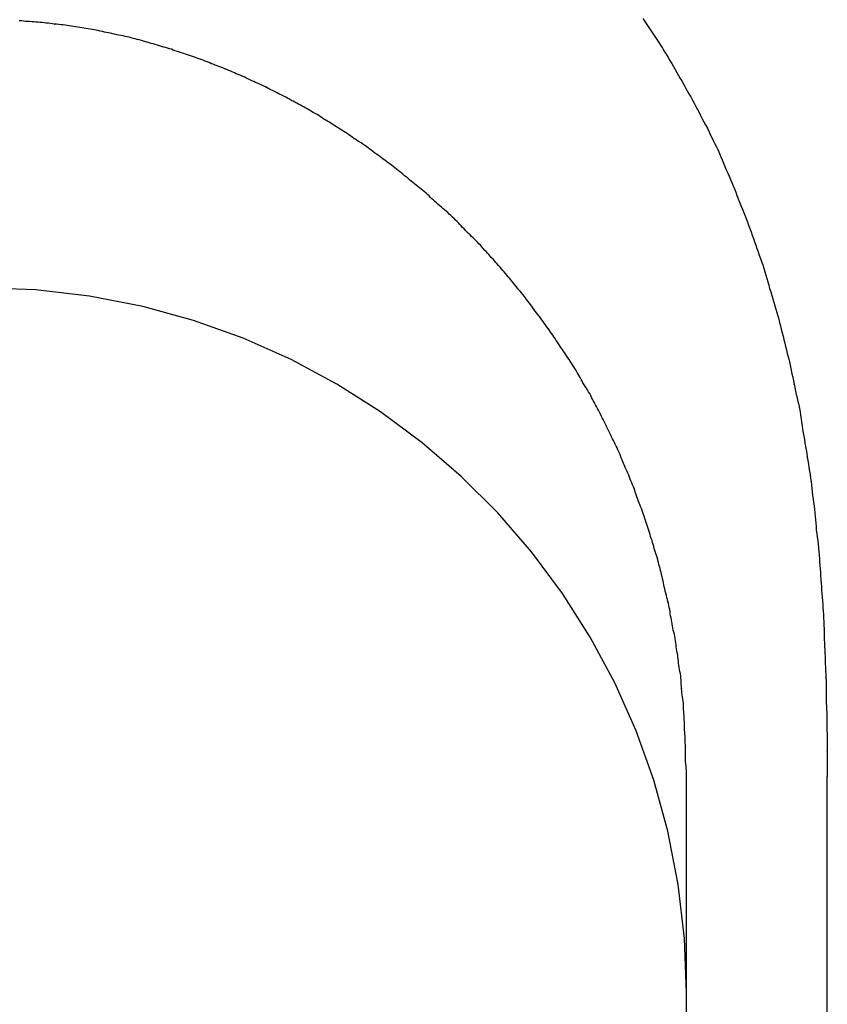
# Model space of a CAD drawing. Extents: x -424 to 186, y -4 to 301.
# Drawn here: x -336 to -334, y 181 to 183 of the extents above; entities that cross this region are included whole.
import ezdxf

# ---------------------------------------------------------------- set-up
doc = ezdxf.new("R2010")
doc.units = 0
doc.layers.add('RV', color=7, linetype='CONTINUOUS')

msp = doc.modelspace()

# ---------------------------------------------------------------- linework, layer by layer
at = {"layer": 'RV', "color": 7, "linetype": 'Continuous'}
for p, q in [((-336.0507, 183.2223), (-336.0555, 183.2228)), ((-336.0458, 183.2218), (-336.0507, 183.2223)), ((-336.0409, 183.221), (-336.0458, 183.2218)), ((-336.0361, 183.221), (-336.0409, 183.221)), ((-336.0312, 183.2208), (-336.0361, 183.221)), ((-336.0263, 183.2205), (-336.0312, 183.2208)), ((-336.0213, 183.2202), (-336.0263, 183.2205)), ((-336.0163, 183.2197), (-336.0213, 183.2202)), ((-336.0113, 183.2193), (-336.0163, 183.2197)), ((-336.0063, 183.2187), (-336.0113, 183.2193)), ((-336.0015, 183.2183), (-336.0063, 183.2187)), ((-335.9966, 183.2178), (-336.0015, 183.2183)), ((-335.9917, 183.2173), (-335.9966, 183.2178)), ((-335.9867, 183.2168), (-335.9917, 183.2173)), ((-335.9819, 183.2162), (-335.9867, 183.2168)), ((-335.9772, 183.2154), (-335.9819, 183.2162)), ((-335.9728, 183.2146), (-335.9772, 183.2154)), ((-335.9675, 183.2142), (-335.9728, 183.2146)), ((-335.9624, 183.2137), (-335.9675, 183.2142)), ((-335.9573, 183.2132), (-335.9624, 183.2137)), ((-335.9523, 183.2127), (-335.9573, 183.2132)), ((-335.9474, 183.2121), (-335.9523, 183.2127)), ((-335.9424, 183.2114), (-335.9474, 183.2121)), ((-334.5814, 183.2276), (-334.577, 183.221)), ((-334.577, 183.221), (-334.5721, 183.2138)), ((-334.5721, 183.2138), (-334.5673, 183.2067)), ((-335.9375, 183.2105), (-335.9424, 183.2114)), ((-335.9324, 183.2097), (-335.9375, 183.2105)), ((-335.9273, 183.2088), (-335.9324, 183.2097)), ((-335.9223, 183.208), (-335.9273, 183.2088)), ((-335.9174, 183.2072), (-335.9223, 183.208)), ((-335.9125, 183.2065), (-335.9174, 183.2072)), ((-335.9077, 183.2059), (-335.9125, 183.2065)), ((-335.903, 183.2054), (-335.9077, 183.2059)), ((-335.898, 183.2044), (-335.903, 183.2054)), ((-335.893, 183.2035), (-335.898, 183.2044)), ((-335.8881, 183.2026), (-335.893, 183.2035)), ((-335.8831, 183.2018), (-335.8881, 183.2026)), ((-335.8783, 183.201), (-335.8831, 183.2018)), ((-335.8735, 183.2002), (-335.8783, 183.201)), ((-335.869, 183.1995), (-335.8735, 183.2002)), ((-335.8642, 183.1982), (-335.869, 183.1995)), ((-335.8592, 183.197), (-335.8642, 183.1982)), ((-335.8543, 183.1959), (-335.8592, 183.197)), ((-335.8494, 183.1948), (-335.8543, 183.1959)), ((-335.8445, 183.1939), (-335.8494, 183.1948)), ((-335.8399, 183.193), (-335.8445, 183.1939)), ((-335.8354, 183.1921), (-335.8399, 183.193)), ((-335.8302, 183.1909), (-335.8354, 183.1921)), ((-335.825, 183.1897), (-335.8302, 183.1909)), ((-335.82, 183.1887), (-335.825, 183.1897)), ((-335.8151, 183.1877), (-335.82, 183.1887)), ((-334.5673, 183.2067), (-334.5625, 183.1997)), ((-334.5625, 183.1997), (-334.5578, 183.1926)), ((-334.5578, 183.1926), (-334.5531, 183.1856)), ((-335.8102, 183.1867), (-335.8151, 183.1877)), ((-335.8053, 183.1858), (-335.8102, 183.1867)), ((-335.8004, 183.185), (-335.8053, 183.1858)), ((-335.7957, 183.1836), (-335.8004, 183.185)), ((-335.791, 183.1823), (-335.7957, 183.1836)), ((-335.7864, 183.181), (-335.791, 183.1823)), ((-335.7816, 183.1798), (-335.7864, 183.181)), ((-335.7769, 183.1785), (-335.7816, 183.1798)), ((-335.7719, 183.1773), (-335.7769, 183.1785)), ((-335.7669, 183.176), (-335.7719, 183.1773)), ((-335.7622, 183.1746), (-335.7669, 183.176)), ((-335.7575, 183.1732), (-335.7622, 183.1746)), ((-335.7529, 183.1718), (-335.7575, 183.1732)), ((-335.7483, 183.1705), (-335.7529, 183.1718)), ((-335.7437, 183.1692), (-335.7483, 183.1705)), ((-335.7391, 183.1678), (-335.7437, 183.1692)), ((-335.7344, 183.1665), (-335.7391, 183.1678)), ((-335.7292, 183.1651), (-335.7344, 183.1665)), ((-334.5531, 183.1856), (-334.5485, 183.1787)), ((-334.5485, 183.1787), (-334.544, 183.1716)), ((-334.544, 183.1716), (-334.5397, 183.1647)), ((-335.7242, 183.1637), (-335.7292, 183.1651)), ((-335.7194, 183.1621), (-335.7242, 183.1637)), ((-335.7146, 183.1606), (-335.7194, 183.1621)), ((-335.7099, 183.1591), (-335.7146, 183.1606)), ((-335.7052, 183.1578), (-335.7099, 183.1591)), ((-335.7004, 183.1566), (-335.7052, 183.1578)), ((-335.696, 183.1551), (-335.7004, 183.1566)), ((-335.6915, 183.1535), (-335.696, 183.1551)), ((-335.6868, 183.1519), (-335.6915, 183.1535)), ((-335.6819, 183.1502), (-335.6868, 183.1519)), ((-335.677, 183.1485), (-335.6819, 183.1502)), ((-335.672, 183.1468), (-335.677, 183.1485)), ((-335.6668, 183.145), (-335.672, 183.1468)), ((-335.6623, 183.1437), (-335.6668, 183.145)), ((-335.6578, 183.1421), (-335.6623, 183.1437)), ((-335.6532, 183.1406), (-335.6578, 183.1421)), ((-334.5397, 183.1647), (-334.5353, 183.1577)), ((-334.5353, 183.1577), (-334.5309, 183.1505)), ((-334.5309, 183.1505), (-334.5265, 183.1434)), ((-334.5265, 183.1434), (-334.522, 183.1361)), ((-335.6486, 183.1389), (-335.6532, 183.1406)), ((-335.644, 183.1373), (-335.6486, 183.1389)), ((-335.6394, 183.1356), (-335.644, 183.1373)), ((-335.6349, 183.134), (-335.6394, 183.1356)), ((-335.6301, 183.1326), (-335.6349, 183.134)), ((-335.6254, 183.131), (-335.6301, 183.1326)), ((-335.6206, 183.1293), (-335.6254, 183.131)), ((-335.6159, 183.1275), (-335.6206, 183.1293)), ((-335.6113, 183.1256), (-335.6159, 183.1275)), ((-335.6067, 183.1236), (-335.6113, 183.1256)), ((-335.6024, 183.1215), (-335.6067, 183.1236)), ((-335.5975, 183.1197), (-335.6024, 183.1215)), ((-335.5928, 183.1179), (-335.5975, 183.1197)), ((-334.522, 183.1361), (-334.5175, 183.1288)), ((-334.5175, 183.1288), (-334.513, 183.1215)), ((-334.513, 183.1215), (-334.5092, 183.1145)), ((-335.5882, 183.1162), (-335.5928, 183.1179)), ((-335.5836, 183.1145), (-335.5882, 183.1162)), ((-335.5789, 183.1128), (-335.5836, 183.1145)), ((-335.5742, 183.111), (-335.5789, 183.1128)), ((-335.5694, 183.1092), (-335.5742, 183.111)), ((-335.5647, 183.1071), (-335.5694, 183.1092)), ((-335.5601, 183.1051), (-335.5647, 183.1071)), ((-335.5555, 183.1031), (-335.5601, 183.1051)), ((-335.5511, 183.1012), (-335.5555, 183.1031)), ((-335.5468, 183.0994), (-335.5511, 183.1012)), ((-335.5425, 183.0975), (-335.5468, 183.0994)), ((-335.5384, 183.0957), (-335.5425, 183.0975)), ((-335.5337, 183.0937), (-335.5384, 183.0957)), ((-334.5092, 183.1145), (-334.5052, 183.1075)), ((-334.5052, 183.1075), (-334.5012, 183.1005)), ((-334.5012, 183.1005), (-334.4972, 183.0934)), ((-335.529, 183.0917), (-335.5337, 183.0937)), ((-335.5243, 183.0897), (-335.529, 183.0917)), ((-335.5197, 183.0876), (-335.5243, 183.0897)), ((-335.515, 183.0854), (-335.5197, 183.0876)), ((-335.5104, 183.0831), (-335.515, 183.0854)), ((-335.5059, 183.0806), (-335.5104, 183.0831)), ((-335.5015, 183.0788), (-335.5059, 183.0806)), ((-335.497, 183.0769), (-335.5015, 183.0788)), ((-335.4926, 183.0749), (-335.497, 183.0769)), ((-335.4881, 183.0729), (-335.4926, 183.0749)), ((-335.4835, 183.0708), (-335.4881, 183.0729)), ((-334.4972, 183.0934), (-334.4931, 183.0863)), ((-334.4931, 183.0863), (-334.4889, 183.079)), ((-334.4889, 183.079), (-334.4846, 183.0716)), ((-335.4788, 183.0687), (-335.4835, 183.0708)), ((-335.4739, 183.0665), (-335.4788, 183.0687)), ((-335.47, 183.0642), (-335.4739, 183.0665)), ((-335.4657, 183.0619), (-335.47, 183.0642)), ((-335.4613, 183.0597), (-335.4657, 183.0619)), ((-335.4569, 183.0574), (-335.4613, 183.0597)), ((-335.4523, 183.0552), (-335.4569, 183.0574)), ((-335.4479, 183.0529), (-335.4523, 183.0552)), ((-335.4435, 183.0506), (-335.4479, 183.0529)), ((-335.439, 183.0486), (-335.4435, 183.0506)), ((-334.4846, 183.0716), (-334.4807, 183.0644)), ((-334.4807, 183.0644), (-334.4766, 183.0572)), ((-334.4766, 183.0572), (-334.4725, 183.0499)), ((-334.4725, 183.0499), (-334.4683, 183.0425)), ((-335.4346, 183.0465), (-335.439, 183.0486)), ((-335.4302, 183.0443), (-335.4346, 183.0465)), ((-335.4258, 183.042), (-335.4302, 183.0443)), ((-335.4214, 183.0396), (-335.4258, 183.042)), ((-335.417, 183.0371), (-335.4214, 183.0396)), ((-335.4125, 183.0345), (-335.417, 183.0371)), ((-335.4082, 183.0322), (-335.4125, 183.0345)), ((-335.4039, 183.0299), (-335.4082, 183.0322)), ((-335.3995, 183.0275), (-335.4039, 183.0299)), ((-335.3952, 183.0252), (-335.3995, 183.0275)), ((-334.4683, 183.0425), (-334.4642, 183.0351)), ((-334.4642, 183.0351), (-334.4601, 183.0277)), ((-334.4601, 183.0277), (-334.456, 183.0202)), ((-335.3908, 183.0228), (-335.3952, 183.0252)), ((-335.3866, 183.0205), (-335.3908, 183.0228)), ((-335.3824, 183.0182), (-335.3866, 183.0205)), ((-335.3779, 183.0159), (-335.3824, 183.0182)), ((-335.3736, 183.0135), (-335.3779, 183.0159)), ((-335.3694, 183.011), (-335.3736, 183.0135)), ((-335.3651, 183.0085), (-335.3694, 183.011)), ((-335.3607, 183.006), (-335.3651, 183.0085)), ((-335.3562, 183.0035), (-335.3607, 183.006)), ((-335.3514, 183.001), (-335.3562, 183.0035)), ((-334.456, 183.0202), (-334.4524, 183.013)), ((-334.4524, 183.013), (-334.4488, 183.0058)), ((-334.4488, 183.0058), (-334.4452, 182.9985)), ((-335.3474, 182.9983), (-335.3514, 183.001)), ((-335.3434, 182.9956), (-335.3474, 182.9983)), ((-335.3394, 182.9929), (-335.3434, 182.9956)), ((-335.3353, 182.9903), (-335.3394, 182.9929)), ((-335.3312, 182.9877), (-335.3353, 182.9903)), ((-335.3269, 182.9851), (-335.3312, 182.9877)), ((-335.3225, 182.9826), (-335.3269, 182.9851)), ((-335.3185, 182.9799), (-335.3225, 182.9826)), ((-335.3143, 182.9772), (-335.3185, 182.9799)), ((-334.4452, 182.9985), (-334.4414, 182.9911)), ((-334.4414, 182.9911), (-334.4376, 182.9838)), ((-334.4376, 182.9838), (-334.4335, 182.9764)), ((-335.31, 182.9745), (-335.3143, 182.9772)), ((-335.3056, 182.9718), (-335.31, 182.9745)), ((-335.3013, 182.9691), (-335.3056, 182.9718)), ((-335.2971, 182.9664), (-335.3013, 182.9691)), ((-335.2931, 182.9637), (-335.2971, 182.9664)), ((-335.2887, 182.9612), (-335.2931, 182.9637)), ((-335.2845, 182.9586), (-335.2887, 182.9612)), ((-335.2804, 182.956), (-335.2845, 182.9586)), ((-335.2764, 182.9533), (-335.2804, 182.956)), ((-334.4335, 182.9764), (-334.4291, 182.969)), ((-334.4291, 182.969), (-334.4257, 182.9616)), ((-334.4257, 182.9616), (-334.4222, 182.9541)), ((-335.2724, 182.9504), (-335.2764, 182.9533)), ((-335.2684, 182.9475), (-335.2724, 182.9504)), ((-335.2644, 182.9445), (-335.2684, 182.9475)), ((-335.2602, 182.9418), (-335.2644, 182.9445)), ((-335.256, 182.9391), (-335.2602, 182.9418)), ((-335.2518, 182.9364), (-335.256, 182.9391)), ((-335.2475, 182.9337), (-335.2518, 182.9364)), ((-335.2433, 182.9309), (-335.2475, 182.9337)), ((-334.4222, 182.9541), (-334.4187, 182.9467)), ((-334.4187, 182.9467), (-334.4151, 182.9393)), ((-334.4151, 182.9393), (-334.4114, 182.9318)), ((-335.2389, 182.928), (-335.2433, 182.9309)), ((-335.2345, 182.925), (-335.2389, 182.928)), ((-335.231, 182.9223), (-335.2345, 182.925)), ((-335.2273, 182.9194), (-335.231, 182.9223)), ((-335.2235, 182.9165), (-335.2273, 182.9194)), ((-335.2196, 182.9136), (-335.2235, 182.9165)), ((-335.2155, 182.9106), (-335.2196, 182.9136)), ((-335.2114, 182.9076), (-335.2155, 182.9106)), ((-334.4114, 182.9318), (-334.4075, 182.9245)), ((-334.4075, 182.9245), (-334.4035, 182.9171)), ((-334.4035, 182.9171), (-334.4005, 182.9091)), ((-335.2071, 182.9046), (-335.2114, 182.9076)), ((-335.2032, 182.9015), (-335.2071, 182.9046)), ((-335.1994, 182.8985), (-335.2032, 182.9015)), ((-335.1955, 182.8956), (-335.1994, 182.8985)), ((-335.1916, 182.8928), (-335.1955, 182.8956)), ((-335.1877, 182.89), (-335.1916, 182.8928)), ((-335.1837, 182.8871), (-335.1877, 182.89)), ((-335.1795, 182.8841), (-335.1837, 182.8871)), ((-334.4005, 182.9091), (-334.3974, 182.9012)), ((-334.3974, 182.9012), (-334.3941, 182.8935)), ((-334.3941, 182.8935), (-334.3908, 182.8858)), ((-335.1755, 182.881), (-335.1795, 182.8841)), ((-335.1717, 182.8779), (-335.1755, 182.881)), ((-335.1678, 182.8749), (-335.1717, 182.8779)), ((-335.164, 182.8718), (-335.1678, 182.8749)), ((-335.1601, 182.8688), (-335.164, 182.8718)), ((-335.1559, 182.8657), (-335.1601, 182.8688)), ((-335.1516, 182.8626), (-335.1559, 182.8657)), ((-334.3908, 182.8858), (-334.3875, 182.8782)), ((-334.3875, 182.8782), (-334.3843, 182.8704)), ((-334.3843, 182.8704), (-334.381, 182.8626)), ((-335.1482, 182.8595), (-335.1516, 182.8626)), ((-335.1446, 182.8564), (-335.1482, 182.8595)), ((-335.1409, 182.8533), (-335.1446, 182.8564)), ((-335.137, 182.8502), (-335.1409, 182.8533)), ((-335.1331, 182.8469), (-335.137, 182.8502)), ((-335.129, 182.8436), (-335.1331, 182.8469)), ((-335.125, 182.8401), (-335.129, 182.8436)), ((-335.1212, 182.8369), (-335.125, 182.8401)), ((-334.381, 182.8626), (-334.3777, 182.8552)), ((-334.3777, 182.8552), (-334.3744, 182.8477)), ((-334.3744, 182.8477), (-334.3711, 182.8403)), ((-334.3711, 182.8403), (-334.368, 182.8327)), ((-335.1174, 182.8338), (-335.1212, 182.8369)), ((-335.1136, 182.8308), (-335.1174, 182.8338)), ((-335.1098, 182.8277), (-335.1136, 182.8308)), ((-335.1058, 182.8247), (-335.1098, 182.8277)), ((-335.1018, 182.8217), (-335.1058, 182.8247)), ((-335.0976, 182.8186), (-335.1018, 182.8217)), ((-335.0941, 182.8151), (-335.0976, 182.8186)), ((-334.368, 182.8327), (-334.3649, 182.8252)), ((-334.3649, 182.8252), (-334.3619, 182.8175)), ((-334.3619, 182.8175), (-334.359, 182.8096)), ((-335.0906, 182.8117), (-335.0941, 182.8151)), ((-335.087, 182.8084), (-335.0906, 182.8117)), ((-335.0835, 182.8051), (-335.087, 182.8084)), ((-335.08, 182.8018), (-335.0835, 182.8051)), ((-335.0765, 182.7985), (-335.08, 182.8018)), ((-335.0731, 182.7951), (-335.0765, 182.7985)), ((-335.0694, 182.7919), (-335.0731, 182.7951)), ((-334.359, 182.8096), (-334.3559, 182.8017)), ((-334.3559, 182.8017), (-334.3527, 182.7939)), ((-334.3527, 182.7939), (-334.3496, 182.7862)), ((-335.0657, 182.7886), (-335.0694, 182.7919)), ((-335.0618, 182.7853), (-335.0657, 182.7886)), ((-335.0579, 182.7821), (-335.0618, 182.7853)), ((-335.054, 182.7789), (-335.0579, 182.7821)), ((-335.0502, 182.7757), (-335.054, 182.7789)), ((-335.0465, 182.7726), (-335.0502, 182.7757)), ((-335.0428, 182.7691), (-335.0465, 182.7726)), ((-334.3496, 182.7862), (-334.3466, 182.7785)), ((-334.3466, 182.7785), (-334.3435, 182.7707)), ((-334.3435, 182.7707), (-334.3405, 182.763)), ((-335.0391, 182.7656), (-335.0428, 182.7691)), ((-335.0354, 182.7621), (-335.0391, 182.7656)), ((-335.0317, 182.7586), (-335.0354, 182.7621)), ((-335.0279, 182.7551), (-335.0317, 182.7586)), ((-335.0243, 182.7515), (-335.0279, 182.7551)), ((-335.0206, 182.748), (-335.0243, 182.7515)), ((-335.0177, 182.7446), (-335.0206, 182.748)), ((-334.3405, 182.763), (-334.3375, 182.7552)), ((-334.3375, 182.7552), (-334.3344, 182.7473)), ((-334.3344, 182.7473), (-334.3315, 182.7394)), ((-335.0145, 182.7411), (-335.0177, 182.7446)), ((-335.0112, 182.7376), (-335.0145, 182.7411)), ((-335.0078, 182.734), (-335.0112, 182.7376)), ((-335.0043, 182.7304), (-335.0078, 182.734)), ((-335.0007, 182.7268), (-335.0043, 182.7304)), ((-334.9971, 182.7232), (-335.0007, 182.7268)), ((-334.9937, 182.7198), (-334.9971, 182.7232)), ((-334.3315, 182.7394), (-334.3286, 182.7316)), ((-334.3286, 182.7316), (-334.3258, 182.7237)), ((-334.3258, 182.7237), (-334.323, 182.7159)), ((-334.9901, 182.7163), (-334.9937, 182.7198)), ((-334.9865, 182.7129), (-334.9901, 182.7163)), ((-334.9829, 182.7094), (-334.9865, 182.7129)), ((-334.9793, 182.706), (-334.9829, 182.7094)), ((-334.9758, 182.7025), (-334.9793, 182.706)), ((-334.9725, 182.6991), (-334.9758, 182.7025)), ((-334.323, 182.7159), (-334.3203, 182.708)), ((-334.3203, 182.708), (-334.3176, 182.7002)), ((-334.3176, 182.7002), (-334.3147, 182.6922)), ((-334.9691, 182.6955), (-334.9725, 182.6991)), ((-334.9657, 182.6918), (-334.9691, 182.6955)), ((-334.9623, 182.688), (-334.9657, 182.6918)), ((-334.9589, 182.6843), (-334.9623, 182.688)), ((-334.9555, 182.6806), (-334.9589, 182.6843)), ((-334.9522, 182.677), (-334.9555, 182.6806)), ((-334.949, 182.6735), (-334.9522, 182.677)), ((-334.3147, 182.6922), (-334.3118, 182.6842)), ((-334.3118, 182.6842), (-334.309, 182.6763)), ((-334.9459, 182.6699), (-334.949, 182.6735)), ((-334.9426, 182.6662), (-334.9459, 182.6699)), ((-334.9391, 182.6625), (-334.9426, 182.6662)), ((-334.9356, 182.6588), (-334.9391, 182.6625)), ((-334.9322, 182.655), (-334.9356, 182.6588)), ((-334.929, 182.6514), (-334.9322, 182.655)), ((-334.309, 182.6763), (-334.3063, 182.6685)), ((-334.3063, 182.6685), (-334.3036, 182.6608)), ((-334.3036, 182.6608), (-334.3009, 182.6532)), ((-334.926, 182.6477), (-334.929, 182.6514)), ((-334.9224, 182.6438), (-334.926, 182.6477)), ((-334.919, 182.6401), (-334.9224, 182.6438)), ((-334.9156, 182.6363), (-334.919, 182.6401)), ((-334.9124, 182.6326), (-334.9156, 182.6363)), ((-334.9093, 182.6289), (-334.9124, 182.6326)), ((-334.3009, 182.6532), (-334.2981, 182.6457)), ((-334.2981, 182.6457), (-334.2957, 182.6374)), ((-334.2957, 182.6374), (-334.2932, 182.6293)), ((-334.9063, 182.6251), (-334.9093, 182.6289)), ((-334.9034, 182.6211), (-334.9063, 182.6251)), ((-334.9002, 182.6176), (-334.9034, 182.6211)), ((-334.8969, 182.614), (-334.9002, 182.6176)), ((-334.8936, 182.6102), (-334.8969, 182.614)), ((-334.8902, 182.6063), (-334.8936, 182.6102)), ((-334.2932, 182.6293), (-334.2907, 182.6212)), ((-334.2907, 182.6212), (-334.2883, 182.6133)), ((-334.2883, 182.6133), (-334.286, 182.6054)), ((-336.0173, 182.5863), (-336.1455, 182.5912)), ((-335.8897, 182.5716), (-336.0173, 182.5863)), ((-334.887, 182.6024), (-334.8902, 182.6063)), ((-334.8839, 182.5985), (-334.887, 182.6024)), ((-334.8809, 182.5945), (-334.8839, 182.5985)), ((-334.8778, 182.5906), (-334.8809, 182.5945)), ((-334.8746, 182.5868), (-334.8778, 182.5906)), ((-334.8714, 182.5831), (-334.8746, 182.5868)), ((-334.286, 182.6054), (-334.2839, 182.5975)), ((-334.2839, 182.5975), (-334.282, 182.5896)), ((-334.282, 182.5896), (-334.2794, 182.5815)), ((-335.7635, 182.5472), (-335.8897, 182.5716)), ((-334.8684, 182.5794), (-334.8714, 182.5831)), ((-334.8653, 182.5757), (-334.8684, 182.5794)), ((-334.8623, 182.5719), (-334.8653, 182.5757)), ((-334.8594, 182.5681), (-334.8623, 182.5719)), ((-334.8563, 182.5638), (-334.8594, 182.5681)), ((-334.8531, 182.5596), (-334.8563, 182.5638)), ((-334.2794, 182.5815), (-334.2769, 182.5734)), ((-334.2769, 182.5734), (-334.2745, 182.5652)), ((-334.2745, 182.5652), (-334.2721, 182.5571)), ((-335.6435, 182.5142), (-335.7635, 182.5472)), ((-334.85, 182.5556), (-334.8531, 182.5596)), ((-334.8471, 182.5517), (-334.85, 182.5556)), ((-334.8442, 182.5479), (-334.8471, 182.5517)), ((-334.8415, 182.5441), (-334.8442, 182.5479)), ((-334.839, 182.5403), (-334.8415, 182.5441)), ((-334.8358, 182.536), (-334.839, 182.5403)), ((-334.2721, 182.5571), (-334.2698, 182.549)), ((-334.2698, 182.549), (-334.2673, 182.541)), ((-334.2673, 182.541), (-334.2646, 182.5331)), ((-335.5264, 182.4723), (-335.6435, 182.5142)), ((-334.8326, 182.5319), (-334.8358, 182.536)), ((-334.8295, 182.528), (-334.8326, 182.5319)), ((-334.8264, 182.5241), (-334.8295, 182.528)), ((-334.8234, 182.5201), (-334.8264, 182.5241)), ((-334.8204, 182.516), (-334.8234, 182.5201)), ((-334.8175, 182.5116), (-334.8204, 182.516)), ((-334.2646, 182.5331), (-334.2625, 182.5252)), ((-334.2625, 182.5252), (-334.2604, 182.5173)), ((-334.2604, 182.5173), (-334.2584, 182.5094)), ((-334.8147, 182.5077), (-334.8175, 182.5116)), ((-334.8118, 182.5038), (-334.8147, 182.5077)), ((-334.809, 182.4998), (-334.8118, 182.5038)), ((-334.8061, 182.4958), (-334.809, 182.4998)), ((-334.8032, 182.4918), (-334.8061, 182.4958)), ((-334.8003, 182.4878), (-334.8032, 182.4918)), ((-334.2584, 182.5094), (-334.2563, 182.5014)), ((-334.2563, 182.5014), (-334.2543, 182.4933)), ((-334.2543, 182.4933), (-334.2522, 182.4852)), ((-335.4127, 182.4218), (-335.5264, 182.4723)), ((-334.7975, 182.4837), (-334.8003, 182.4878)), ((-334.7946, 182.4795), (-334.7975, 182.4837)), ((-334.7918, 182.4753), (-334.7946, 182.4795)), ((-334.789, 182.4712), (-334.7918, 182.4753)), ((-334.7862, 182.467), (-334.789, 182.4712)), ((-334.7835, 182.4629), (-334.7862, 182.467)), ((-334.2522, 182.4852), (-334.25, 182.4771)), ((-334.25, 182.4771), (-334.248, 182.4689)), ((-334.248, 182.4689), (-334.246, 182.4608)), ((-334.7808, 182.4586), (-334.7835, 182.4629)), ((-334.7781, 182.4543), (-334.7808, 182.4586)), ((-334.7752, 182.4504), (-334.7781, 182.4543)), ((-334.7724, 182.4464), (-334.7752, 182.4504)), ((-334.7697, 182.4425), (-334.7724, 182.4464)), ((-334.246, 182.4608), (-334.2441, 182.4526)), ((-334.2441, 182.4526), (-334.2421, 182.4444)), ((-334.2421, 182.4444), (-334.2402, 182.4364)), ((-335.3048, 182.3639), (-335.4127, 182.4218)), ((-334.7669, 182.4384), (-334.7697, 182.4425)), ((-334.7641, 182.4343), (-334.7669, 182.4384)), ((-334.7614, 182.4301), (-334.7641, 182.4343)), ((-334.7586, 182.4256), (-334.7614, 182.4301)), ((-334.756, 182.4217), (-334.7586, 182.4256)), ((-334.7532, 182.4176), (-334.756, 182.4217)), ((-334.2402, 182.4364), (-334.2381, 182.4284)), ((-334.2381, 182.4284), (-334.236, 182.4205)), ((-334.236, 182.4205), (-334.2342, 182.4126)), ((-334.7504, 182.4134), (-334.7532, 182.4176)), ((-334.7476, 182.4091), (-334.7504, 182.4134)), ((-334.7449, 182.4047), (-334.7476, 182.4091)), ((-334.7421, 182.4002), (-334.7449, 182.4047)), ((-334.7395, 182.3957), (-334.7421, 182.4002)), ((-334.2342, 182.4126), (-334.2324, 182.4045)), ((-334.2324, 182.4045), (-334.2307, 182.3964)), ((-334.7368, 182.3915), (-334.7395, 182.3957)), ((-334.7343, 182.3873), (-334.7368, 182.3915)), ((-334.732, 182.3832), (-334.7343, 182.3873)), ((-334.7298, 182.379), (-334.732, 182.3832)), ((-334.7276, 182.3749), (-334.7298, 182.379)), ((-334.7253, 182.3706), (-334.7276, 182.3749)), ((-334.2307, 182.3964), (-334.229, 182.3881)), ((-334.229, 182.3881), (-334.2273, 182.3799)), ((-334.2273, 182.3799), (-334.2255, 182.3716)), ((-335.2015, 182.2982), (-335.3048, 182.3639)), ((-334.7231, 182.3663), (-334.7253, 182.3706)), ((-334.7204, 182.3623), (-334.7231, 182.3663)), ((-334.7178, 182.3582), (-334.7204, 182.3623)), ((-334.7151, 182.354), (-334.7178, 182.3582)), ((-334.7124, 182.3498), (-334.7151, 182.354)), ((-334.2255, 182.3716), (-334.2237, 182.3632)), ((-334.2237, 182.3632), (-334.2223, 182.3553)), ((-334.2223, 182.3553), (-334.2206, 182.3473)), ((-334.7098, 182.3455), (-334.7124, 182.3498)), ((-334.7072, 182.3411), (-334.7098, 182.3455)), ((-334.7047, 182.3366), (-334.7072, 182.3411)), ((-334.7028, 182.3323), (-334.7047, 182.3366)), ((-334.7007, 182.328), (-334.7028, 182.3323)), ((-334.6985, 182.3236), (-334.7007, 182.328)), ((-334.2206, 182.3473), (-334.2188, 182.3392)), ((-334.2188, 182.3392), (-334.217, 182.331)), ((-334.217, 182.331), (-334.215, 182.3228)), ((-334.6962, 182.3192), (-334.6985, 182.3236)), ((-334.6938, 182.3148), (-334.6962, 182.3192)), ((-334.6914, 182.3105), (-334.6938, 182.3148)), ((-334.6891, 182.3062), (-334.6914, 182.3105)), ((-334.6867, 182.3017), (-334.6891, 182.3062)), ((-334.215, 182.3228), (-334.2131, 182.3145)), ((-334.2131, 182.3145), (-334.2112, 182.3062)), ((-334.2112, 182.3062), (-334.2099, 182.298)), ((-335.1032, 182.2251), (-335.2015, 182.2982)), ((-334.6843, 182.2973), (-334.6867, 182.3017)), ((-334.682, 182.2929), (-334.6843, 182.2973)), ((-334.6797, 182.2885), (-334.682, 182.2929)), ((-334.6774, 182.2841), (-334.6797, 182.2885)), ((-334.6751, 182.2797), (-334.6774, 182.2841)), ((-334.2099, 182.298), (-334.2088, 182.2899)), ((-334.2088, 182.2899), (-334.2077, 182.2817)), ((-334.2077, 182.2817), (-334.2066, 182.2735)), ((-334.6729, 182.2752), (-334.6751, 182.2797)), ((-334.6707, 182.2707), (-334.6729, 182.2752)), ((-334.6685, 182.2661), (-334.6707, 182.2707)), ((-334.6663, 182.2615), (-334.6685, 182.2661)), ((-334.6642, 182.2569), (-334.6663, 182.2615)), ((-334.2066, 182.2735), (-334.2053, 182.2652)), ((-334.2053, 182.2652), (-334.2039, 182.2569)), ((-334.662, 182.2523), (-334.6642, 182.2569)), ((-334.6598, 182.2478), (-334.662, 182.2523)), ((-334.6576, 182.2432), (-334.6598, 182.2478)), ((-334.6554, 182.2389), (-334.6576, 182.2432)), ((-334.6532, 182.2346), (-334.6554, 182.2389)), ((-334.6509, 182.2303), (-334.6532, 182.2346)), ((-334.2039, 182.2569), (-334.2022, 182.2486)), ((-334.2022, 182.2486), (-334.2009, 182.2407)), ((-334.2009, 182.2407), (-334.1996, 182.2326)), ((-335.0109, 182.1454), (-335.1032, 182.2251)), ((-334.6488, 182.2259), (-334.6509, 182.2303)), ((-334.6466, 182.2216), (-334.6488, 182.2259)), ((-334.6445, 182.2172), (-334.6466, 182.2216)), ((-334.6425, 182.2128), (-334.6445, 182.2172)), ((-334.6403, 182.208), (-334.6425, 182.2128)), ((-334.1996, 182.2326), (-334.1983, 182.2244)), ((-334.1983, 182.2244), (-334.1969, 182.2162)), ((-334.1969, 182.2162), (-334.1956, 182.2079)), ((-334.6382, 182.2033), (-334.6403, 182.208)), ((-334.6362, 182.1987), (-334.6382, 182.2033)), ((-334.6343, 182.1941), (-334.6362, 182.1987)), ((-334.6325, 182.1895), (-334.6343, 182.1941)), ((-334.6307, 182.1848), (-334.6325, 182.1895)), ((-334.1956, 182.2079), (-334.1943, 182.1996)), ((-334.1943, 182.1996), (-334.193, 182.1913)), ((-334.193, 182.1913), (-334.1916, 182.183)), ((-334.6289, 182.18), (-334.6307, 182.1848)), ((-334.6271, 182.1756), (-334.6289, 182.18)), ((-334.6251, 182.1711), (-334.6271, 182.1756)), ((-334.6232, 182.1665), (-334.6251, 182.1711)), ((-334.6211, 182.1619), (-334.6232, 182.1665)), ((-334.1916, 182.183), (-334.1902, 182.1747)), ((-334.1902, 182.1747), (-334.1889, 182.1664)), ((-334.1889, 182.1664), (-334.1876, 182.1581)), ((-334.9247, 182.0593), (-335.0109, 182.1454)), ((-334.619, 182.1573), (-334.6211, 182.1619)), ((-334.6169, 182.1528), (-334.619, 182.1573)), ((-334.6146, 182.1483), (-334.6169, 182.1528)), ((-334.6132, 182.1439), (-334.6146, 182.1483)), ((-334.6115, 182.1393), (-334.6132, 182.1439)), ((-334.1876, 182.1581), (-334.1864, 182.1499)), ((-334.1864, 182.1499), (-334.1852, 182.1417)), ((-334.1852, 182.1417), (-334.184, 182.1337)), ((-334.6097, 182.1348), (-334.6115, 182.1393)), ((-334.6078, 182.1302), (-334.6097, 182.1348)), ((-334.6058, 182.1256), (-334.6078, 182.1302)), ((-334.6039, 182.121), (-334.6058, 182.1256)), ((-334.6021, 182.1166), (-334.6039, 182.121)), ((-334.184, 182.1337), (-334.1831, 182.1255)), ((-334.1831, 182.1255), (-334.1822, 182.1172)), ((-334.6005, 182.1118), (-334.6021, 182.1166)), ((-334.5989, 182.107), (-334.6005, 182.1118)), ((-334.5972, 182.1022), (-334.5989, 182.107)), ((-334.5956, 182.0975), (-334.5972, 182.1022)), ((-334.594, 182.0929), (-334.5956, 182.0975)), ((-334.1822, 182.1172), (-334.1812, 182.1089)), ((-334.1812, 182.1089), (-334.1802, 182.1006)), ((-334.1802, 182.1006), (-334.1791, 182.0923)), ((-334.5925, 182.0885), (-334.594, 182.0929)), ((-334.5911, 182.0841), (-334.5925, 182.0885)), ((-334.5889, 182.0792), (-334.5911, 182.0841)), ((-334.5869, 182.0743), (-334.5889, 182.0792)), ((-334.585, 182.0695), (-334.5869, 182.0743)), ((-334.1791, 182.0923), (-334.1779, 182.084)), ((-334.1779, 182.084), (-334.1766, 182.0757)), ((-334.1766, 182.0757), (-334.1757, 182.0674)), ((-334.8449, 181.9671), (-334.9247, 182.0593)), ((-334.5831, 182.0648), (-334.585, 182.0695)), ((-334.5815, 182.0601), (-334.5831, 182.0648)), ((-334.5799, 182.0556), (-334.5815, 182.0601)), ((-334.5785, 182.0511), (-334.5799, 182.0556)), ((-334.577, 182.0463), (-334.5785, 182.0511)), ((-334.1757, 182.0674), (-334.1749, 182.0592)), ((-334.1749, 182.0592), (-334.1741, 182.0511)), ((-334.1741, 182.0511), (-334.1733, 182.043)), ((-334.5755, 182.0415), (-334.577, 182.0463)), ((-334.574, 182.0366), (-334.5755, 182.0415)), ((-334.5725, 182.0318), (-334.574, 182.0366)), ((-334.5709, 182.027), (-334.5725, 182.0318)), ((-334.5692, 182.0222), (-334.5709, 182.027)), ((-334.1733, 182.043), (-334.1726, 182.0349)), ((-334.1726, 182.0349), (-334.172, 182.0268)), ((-334.172, 182.0268), (-334.1715, 182.0186)), ((-334.5675, 182.0173), (-334.5692, 182.0222)), ((-334.5661, 182.0129), (-334.5675, 182.0173)), ((-334.5646, 182.0083), (-334.5661, 182.0129)), ((-334.5631, 182.0037), (-334.5646, 182.0083)), ((-334.5615, 181.999), (-334.5631, 182.0037)), ((-334.1715, 182.0186), (-334.1702, 182.0103)), ((-334.1702, 182.0103), (-334.1691, 182.0019)), ((-334.1691, 182.0019), (-334.1682, 181.9936)), ((-334.5599, 181.9942), (-334.5615, 181.999)), ((-334.5584, 181.9894), (-334.5599, 181.9942)), ((-334.557, 181.9846), (-334.5584, 181.9894)), ((-334.5559, 181.9798), (-334.557, 181.9846)), ((-334.5547, 181.975), (-334.5559, 181.9798)), ((-334.1682, 181.9936), (-334.1674, 181.9852)), ((-334.1674, 181.9852), (-334.1667, 181.9768)), ((-334.7718, 181.8689), (-334.8449, 181.9671)), ((-334.5533, 181.9702), (-334.5547, 181.975)), ((-334.5519, 181.9655), (-334.5533, 181.9702)), ((-334.5504, 181.9608), (-334.5519, 181.9655)), ((-334.5488, 181.9563), (-334.5504, 181.9608)), ((-334.5471, 181.9518), (-334.5488, 181.9563)), ((-334.1667, 181.9768), (-334.1659, 181.9683)), ((-334.1659, 181.9683), (-334.1651, 181.9598)), ((-334.1651, 181.9598), (-334.1643, 181.9515)), ((-334.5461, 181.9467), (-334.5471, 181.9518)), ((-334.5449, 181.9417), (-334.5461, 181.9467)), ((-334.5436, 181.9369), (-334.5449, 181.9417)), ((-334.5423, 181.9322), (-334.5436, 181.9369)), ((-334.5409, 181.9275), (-334.5423, 181.9322)), ((-334.1643, 181.9515), (-334.1637, 181.9433)), ((-334.1637, 181.9433), (-334.1631, 181.935)), ((-334.1631, 181.935), (-334.1625, 181.9267)), ((-334.5397, 181.9228), (-334.5409, 181.9275)), ((-334.5386, 181.9181), (-334.5397, 181.9228)), ((-334.5373, 181.9132), (-334.5386, 181.9181)), ((-334.5361, 181.9084), (-334.5373, 181.9132)), ((-334.535, 181.9036), (-334.5361, 181.9084)), ((-334.1625, 181.9267), (-334.162, 181.9184)), ((-334.162, 181.9184), (-334.1613, 181.91)), ((-334.1613, 181.91), (-334.1605, 181.9017)), ((-334.5339, 181.8988), (-334.535, 181.9036)), ((-334.5328, 181.894), (-334.5339, 181.8988)), ((-334.5319, 181.8891), (-334.5328, 181.894)), ((-334.5309, 181.8843), (-334.5319, 181.8891)), ((-334.1605, 181.9017), (-334.16, 181.8934)), ((-334.16, 181.8934), (-334.1596, 181.885)), ((-334.706, 181.7655), (-334.7718, 181.8689)), ((-334.5299, 181.8793), (-334.5309, 181.8843)), ((-334.5286, 181.8743), (-334.5299, 181.8793)), ((-334.5273, 181.8693), (-334.5286, 181.8743)), ((-334.526, 181.8643), (-334.5273, 181.8693)), ((-334.5247, 181.8592), (-334.526, 181.8643)), ((-334.1596, 181.885), (-334.159, 181.8767)), ((-334.159, 181.8767), (-334.1584, 181.8684)), ((-334.1584, 181.8684), (-334.1577, 181.86)), ((-334.5235, 181.8542), (-334.5247, 181.8592)), ((-334.5225, 181.8493), (-334.5235, 181.8542)), ((-334.5212, 181.8449), (-334.5225, 181.8493)), ((-334.5201, 181.8404), (-334.5212, 181.8449)), ((-334.519, 181.8357), (-334.5201, 181.8404)), ((-334.1577, 181.86), (-334.157, 181.8517)), ((-334.157, 181.8517), (-334.1562, 181.8434)), ((-334.1562, 181.8434), (-334.1557, 181.8353)), ((-334.5181, 181.8308), (-334.519, 181.8357)), ((-334.5173, 181.8259), (-334.5181, 181.8308)), ((-334.5166, 181.8209), (-334.5173, 181.8259)), ((-334.5161, 181.8157), (-334.5166, 181.8209)), ((-334.5149, 181.811), (-334.5161, 181.8157)), ((-334.1557, 181.8353), (-334.1553, 181.8272)), ((-334.1553, 181.8272), (-334.1548, 181.8189)), ((-334.1548, 181.8189), (-334.1544, 181.8106)), ((-334.5138, 181.8062), (-334.5149, 181.811)), ((-334.5128, 181.8014), (-334.5138, 181.8062)), ((-334.512, 181.7966), (-334.5128, 181.8014)), ((-334.5111, 181.7918), (-334.512, 181.7966)), ((-334.1544, 181.8106), (-334.154, 181.8021)), ((-334.154, 181.8021), (-334.1535, 181.7935)), ((-334.1535, 181.7935), (-334.1531, 181.7848)), ((-334.5103, 181.787), (-334.5111, 181.7918)), ((-334.5095, 181.7822), (-334.5103, 181.787)), ((-334.5082, 181.7773), (-334.5095, 181.7822)), ((-334.5071, 181.7723), (-334.5082, 181.7773)), ((-334.5062, 181.7674), (-334.5071, 181.7723)), ((-334.1531, 181.7848), (-334.153, 181.7769)), ((-334.153, 181.7769), (-334.1529, 181.7689)), ((-334.1529, 181.7689), (-334.1526, 181.7607)), ((-334.6481, 181.6577), (-334.706, 181.7655)), ((-334.5054, 181.7624), (-334.5062, 181.7674)), ((-334.5046, 181.7574), (-334.5054, 181.7624)), ((-334.5039, 181.7523), (-334.5046, 181.7574)), ((-334.5031, 181.7472), (-334.5039, 181.7523)), ((-334.5025, 181.7424), (-334.5031, 181.7472)), ((-334.1526, 181.7607), (-334.1523, 181.7524)), ((-334.1523, 181.7524), (-334.1519, 181.744)), ((-334.5018, 181.7376), (-334.5025, 181.7424)), ((-334.5009, 181.7328), (-334.5018, 181.7376)), ((-334.5001, 181.728), (-334.5009, 181.7328)), ((-334.4992, 181.7232), (-334.5001, 181.728)), ((-334.4985, 181.7184), (-334.4992, 181.7232)), ((-334.1519, 181.744), (-334.1515, 181.7354)), ((-334.1515, 181.7354), (-334.151, 181.7267)), ((-334.151, 181.7267), (-334.1509, 181.7188)), ((-334.4979, 181.7137), (-334.4985, 181.7184)), ((-334.4974, 181.7088), (-334.4979, 181.7137)), ((-334.4969, 181.7039), (-334.4974, 181.7088)), ((-334.4963, 181.699), (-334.4969, 181.7039)), ((-334.4956, 181.694), (-334.4963, 181.699)), ((-334.1509, 181.7188), (-334.1506, 181.7107)), ((-334.1506, 181.7107), (-334.1502, 181.7026)), ((-334.1502, 181.7026), (-334.1498, 181.6944)), ((-334.4948, 181.689), (-334.4956, 181.694)), ((-334.4938, 181.6839), (-334.4948, 181.689)), ((-334.4926, 181.6786), (-334.4938, 181.6839)), ((-334.4921, 181.6738), (-334.4926, 181.6786)), ((-334.1498, 181.6944), (-334.1494, 181.6861)), ((-334.1494, 181.6861), (-334.1491, 181.6779)), ((-334.1491, 181.6779), (-334.149, 181.6697)), ((-334.5975, 181.5441), (-334.6481, 181.6577)), ((-334.4917, 181.6689), (-334.4921, 181.6738)), ((-334.4913, 181.6641), (-334.4917, 181.6689)), ((-334.4909, 181.6591), (-334.4913, 181.6641)), ((-334.4906, 181.6541), (-334.4909, 181.6591)), ((-334.4903, 181.649), (-334.4906, 181.6541)), ((-334.149, 181.6697), (-334.1486, 181.6613)), ((-334.1486, 181.6613), (-334.1483, 181.653)), ((-334.1483, 181.653), (-334.1482, 181.6446)), ((-334.49, 181.6438), (-334.4903, 181.649)), ((-334.4896, 181.6389), (-334.49, 181.6438)), ((-334.4891, 181.634), (-334.4896, 181.6389)), ((-334.4886, 181.6291), (-334.4891, 181.634)), ((-334.488, 181.6242), (-334.4886, 181.6291)), ((-334.1482, 181.6446), (-334.148, 181.6362)), ((-334.148, 181.6362), (-334.148, 181.6278)), ((-334.4874, 181.6192), (-334.488, 181.6242)), ((-334.4866, 181.6141), (-334.4874, 181.6192)), ((-334.4857, 181.6088), (-334.4866, 181.6141)), ((-334.4856, 181.6041), (-334.4857, 181.6088)), ((-334.148, 181.6278), (-334.148, 181.6193)), ((-334.148, 181.6193), (-334.148, 181.6108)), ((-334.148, 181.6108), (-334.1475, 181.6026)), ((-334.4854, 181.5993), (-334.4856, 181.6041)), ((-334.4852, 181.5946), (-334.4854, 181.5993)), ((-334.4849, 181.5898), (-334.4852, 181.5946)), ((-334.4845, 181.585), (-334.4849, 181.5898)), ((-334.4841, 181.5802), (-334.4845, 181.585)), ((-334.1475, 181.6026), (-334.1472, 181.5943)), ((-334.1472, 181.5943), (-334.1469, 181.586)), ((-334.1469, 181.586), (-334.1468, 181.5777)), ((-334.4836, 181.5753), (-334.4841, 181.5802)), ((-334.4836, 181.5705), (-334.4836, 181.5753)), ((-334.4834, 181.5655), (-334.4836, 181.5705)), ((-334.4832, 181.5605), (-334.4834, 181.5655)), ((-334.483, 181.5555), (-334.4832, 181.5605)), ((-334.1468, 181.5777), (-334.1467, 181.5694)), ((-334.1467, 181.5694), (-334.1467, 181.5611)), ((-334.1467, 181.5611), (-334.1467, 181.5527)), ((-334.5556, 181.427), (-334.5975, 181.5441)), ((-334.4828, 181.5505), (-334.483, 181.5555)), ((-334.4827, 181.5455), (-334.4828, 181.5505)), ((-334.4826, 181.5407), (-334.4827, 181.5455)), ((-334.4822, 181.5358), (-334.4826, 181.5407)), ((-334.1467, 181.5527), (-334.1463, 181.5444)), ((-334.1463, 181.5444), (-334.146, 181.5361)), ((-334.146, 181.5361), (-334.1459, 181.5278)), ((-334.4819, 181.5308), (-334.4822, 181.5358)), ((-334.4817, 181.5257), (-334.4819, 181.5308)), ((-334.4815, 181.5207), (-334.4817, 181.5257)), ((-334.4812, 181.5156), (-334.4815, 181.5207)), ((-334.4809, 181.5106), (-334.4812, 181.5156)), ((-334.1459, 181.5278), (-334.1457, 181.5195)), ((-334.1457, 181.5195), (-334.1457, 181.5112)), ((-334.4806, 181.5057), (-334.4809, 181.5106)), ((-334.4806, 181.4709), (-334.4806, 181.5057)), ((-334.1457, 181.5112), (-334.1457, 181.5029)), ((-334.1457, 181.5029), (-334.1457, 181.4947)), ((-334.1457, 181.4947), (-334.1457, 181.4358)), ((-334.4798, 181.4656), (-334.4806, 181.4709)), ((-334.4792, 181.4605), (-334.4798, 181.4656)), ((-334.4789, 181.4554), (-334.4792, 181.4605)), ((-334.4787, 181.4505), (-334.4789, 181.4554)), ((-334.4786, 181.4456), (-334.4787, 181.4505)), ((-334.4785, 181.4407), (-334.4786, 181.4456)), ((-334.5226, 181.307), (-334.5556, 181.427)), ((-334.4785, 181.4358), (-334.4785, 181.4407)), ((-334.4785, 177.5932), (-334.4785, 181.4358)), ((-334.1457, 177.5932), (-334.1457, 181.4358)), ((-334.4981, 181.1808), (-334.5226, 181.307)), ((-334.4834, 181.0532), (-334.4981, 181.1808)), ((-334.4785, 180.9249), (-334.4834, 181.0532))]:
    msp.add_line(p, q, dxfattribs=at)
for centre, start, end in [((-336.0409, 183.221), 89.2748, 269.2748), ((-336.0409, 183.221), 261.1897, 81.1897), ((-336.0063, 183.2187), 84.7405, 264.7405), ((-336.0063, 183.2187), 263.8982, 83.8982), ((-335.9728, 183.2146), 85.2364, 265.2364), ((-335.9728, 183.2146), 259.5234, 79.5234), ((-334.577, 183.221), 34.2797, 214.2797), ((-334.577, 183.221), 213.7097, 33.7097), ((-335.9375, 183.2105), 80.3146, 260.3146), ((-335.9375, 183.2105), 260.5715, 80.5715), ((-335.903, 183.2054), 78.9289, 258.9289), ((-335.903, 183.2054), 264.0069, 84.0069), ((-335.869, 183.1995), 74.2725, 254.2725), ((-335.869, 183.1995), 261.4578, 81.4578), ((-335.8354, 183.1921), 76.6297, 256.6297), ((-335.8354, 183.1921), 258.731, 78.731), ((-335.8004, 183.185), 73.5779, 253.5779), ((-335.8004, 183.185), 259.8347, 79.8347), ((-335.7669, 183.176), 73.2497, 253.2497), ((-335.7669, 183.176), 255.7317, 75.7317), ((-335.7344, 183.1665), 75.1607, 255.1607), ((-335.7344, 183.1665), 254.3091, 74.3091), ((-334.544, 183.1716), 31.7694, 211.7694), ((-334.544, 183.1716), 212.8729, 32.8729), ((-335.7004, 183.1566), 71.3949, 251.3949), ((-335.7004, 183.1566), 256.1401, 76.1401), ((-335.6668, 183.145), 72.9418, 252.9418), ((-335.6668, 183.145), 251.1055, 71.1055), ((-335.6349, 183.134), 72.7359, 252.7359), ((-335.6349, 183.134), 250.7921, 70.7921), ((-335.6024, 183.1215), 69.4121, 249.4121), ((-335.6024, 183.1215), 243.9741, 63.9741), ((-334.513, 183.1215), 28.9083, 208.9083), ((-334.513, 183.1215), 211.5153, 31.5153), ((-335.5694, 183.1092), 65.4969, 245.4969), ((-335.5694, 183.1092), 249.4121, 69.4121), ((-335.5384, 183.0957), 67.3795, 247.3795), ((-335.5384, 183.0957), 245.7848, 65.7848), ((-335.5059, 183.0806), 68.0685, 248.0685), ((-335.5059, 183.0806), 240.8125, 60.8125), ((-335.4739, 183.0665), 60.1166, 240.1166), ((-335.4739, 183.0665), 245.821, 65.821), ((-335.4435, 183.0506), 65.6614, 245.6614), ((-335.4435, 183.0506), 242.2973, 62.2973), ((-334.4846, 183.0716), 29.0925, 209.0925), ((-334.4846, 183.0716), 209.8999, 29.8999), ((-335.4125, 183.0345), 61.7064, 241.7064), ((-335.4125, 183.0345), 239.948, 59.948), ((-335.3824, 183.0182), 62.8301, 242.8301), ((-335.3824, 183.0182), 241.1752, 61.1752), ((-334.456, 183.0202), 208.722, 28.722), ((-334.456, 183.0202), 26.6318, 206.6318), ((-335.3514, 183.001), 55.9397, 235.9397), ((-335.3514, 183.001), 242.8773, 62.8773), ((-335.3225, 182.9826), 55.5777, 235.5777), ((-335.3225, 182.9826), 240.0696, 60.0696), ((-335.2931, 182.9637), 60.7615, 240.7615), ((-335.2931, 182.9637), 235.5777, 55.5777), ((-334.4291, 182.969), 24.6281, 204.6281), ((-334.4291, 182.969), 210.5753, 30.5753), ((-335.2644, 182.9445), 57.4242, 237.4242), ((-335.2644, 182.9445), 233.0383, 53.0383), ((-335.2345, 182.925), 51.5439, 231.5439), ((-335.2345, 182.925), 235.9646, 55.9646), ((-334.4035, 182.9171), 208.4083, 28.4083), ((-334.4035, 182.9171), 20.7306, 200.7306), ((-335.2071, 182.9046), 51.6241, 231.6241), ((-335.2071, 182.9046), 234.2504, 54.2504), ((-335.1795, 182.8841), 51.7172, 231.7172), ((-335.1795, 182.8841), 234.391, 54.391), ((-335.1516, 182.8626), 47.2227, 227.2227), ((-335.1516, 182.8626), 234.2058, 54.2058), ((-334.381, 182.8626), 24.3353, 204.3353), ((-335.125, 182.8401), 50.4279, 230.4279), ((-335.125, 182.8401), 229.0479, 49.0479), ((-334.381, 182.8626), 202.3716, 22.3716), ((-335.0976, 182.8186), 44.9152, 224.9152), ((-335.0976, 182.8186), 233.8769, 53.8769), ((-335.0731, 182.7951), 48.3694, 228.3694), ((-335.0731, 182.7951), 224.9129, 44.9129), ((-334.359, 182.8096), 21.7457, 201.7457), ((-334.359, 182.8096), 200.3263, 20.3263), ((-335.0465, 182.7726), 46.7694, 226.7694), ((-335.0465, 182.7726), 229.9411, 49.9411), ((-335.0206, 182.748), 40.7569, 220.7569), ((-335.0206, 182.748), 225.9955, 45.9955), ((-334.3375, 182.7552), 21.511, 201.511), ((-334.3375, 182.7552), 200.7905, 20.7905), ((-334.9971, 182.7232), 44.7864, 224.7864), ((-334.9971, 182.7232), 224.9704, 44.9704), ((-334.3176, 182.7002), 20.0613, 200.0613), ((-334.3176, 182.7002), 199.1075, 19.1075), ((-334.9725, 182.6991), 42.9943, 222.9943), ((-334.9725, 182.6991), 223.9806, 43.9806), ((-334.949, 182.6735), 40.3805, 220.3805), ((-334.949, 182.6735), 222.8817, 42.8817), ((-334.926, 182.6477), 42.5294, 222.5294), ((-334.926, 182.6477), 219.5127, 39.5127), ((-334.2981, 182.6457), 16.5239, 196.5239), ((-334.2981, 182.6457), 199.9511, 19.9511), ((-334.9034, 182.6211), 42.8394, 222.8394), ((-334.9034, 182.6211), 216.1258, 36.1258), ((-334.8809, 182.5945), 39.2445, 219.2445), ((-334.8809, 182.5945), 216.721, 36.721), ((-334.282, 182.5896), 18.0095, 198.0095), ((-334.282, 182.5896), 193.457, 13.457), ((-334.8594, 182.5681), 35.9484, 215.9484), ((-334.8594, 182.5681), 217.3372, 37.3372), ((-334.839, 182.5403), 36.7251, 216.7251), ((-334.839, 182.5403), 213.4203, 33.4203), ((-334.2646, 182.5331), 15.2331, 195.2331), ((-334.2646, 182.5331), 198.4075, 18.4075), ((-334.8175, 182.5116), 35.7452, 215.7452), ((-334.8175, 182.5116), 213.6311, 33.6311), ((-334.7975, 182.4837), 34.5569, 214.5569), ((-334.7975, 182.4837), 214.466, 34.466), ((-334.25, 182.4771), 14.0795, 194.0795), ((-334.25, 182.4771), 194.7312, 14.7312), ((-334.7781, 182.4543), 35.767, 215.767), ((-334.7781, 182.4543), 212.2258, 32.2258), ((-334.7586, 182.4256), 34.2514, 214.2514), ((-334.7586, 182.4256), 211.8902, 31.8902), ((-334.236, 182.4205), 12.898, 192.898), ((-334.236, 182.4205), 195.2036, 15.2036), ((-334.7395, 182.3957), 31.9318, 211.9318), ((-334.7395, 182.3957), 210.7702, 30.7702), ((-334.7231, 182.3663), 33.5168, 213.5168), ((-334.7231, 182.3663), 207.6021, 27.6021), ((-334.2237, 182.3632), 10.2295, 190.2295), ((-334.2237, 182.3632), 192.3342, 12.3342), ((-334.7047, 182.3366), 23.4975, 203.4975), ((-334.7047, 182.3366), 209.749, 29.749), ((-334.6891, 182.3062), 28.2128, 208.2128), ((-334.6891, 182.3062), 208.5429, 28.5429), ((-334.2112, 182.3062), 8.6343, 188.6343), ((-334.2112, 182.3062), 192.888, 12.888), ((-334.6729, 182.2752), 26.5462, 206.5462), ((-334.6729, 182.2752), 206.3081, 26.3081), ((-334.6576, 182.2432), 27.2028, 207.2028), ((-334.6576, 182.2432), 206.5462, 26.5462), ((-334.2022, 182.2486), 9.3926, 189.3926), ((-334.2022, 182.2486), 191.5804, 11.5804), ((-334.6425, 182.2128), 25.0468, 205.0468), ((-334.6425, 182.2128), 204.7077, 24.7077), ((-334.193, 182.1913), 9.676, 189.676), ((-334.193, 182.1913), 188.9758, 8.9758), ((-334.6289, 182.18), 22.9497, 202.9497), ((-334.6289, 182.18), 200.2411, 20.2411), ((-334.6146, 182.1483), 18.0329, 198.0329), ((-334.6146, 182.1483), 206.9333, 26.9333), ((-334.184, 182.1337), 6.1955, 186.1955), ((-334.184, 182.1337), 188.0371, 8.0371), ((-334.6021, 182.1166), 18.1045, 198.1045), ((-334.6021, 182.1166), 202.3022, 22.3022), ((-334.5911, 182.0841), 23.5669, 203.5669), ((-334.5911, 182.0841), 197.6951, 17.6951), ((-334.1766, 182.0757), 6.03, 186.03), ((-334.1766, 182.0757), 188.6679, 8.6679), ((-334.5785, 182.0511), 17.5133, 197.5133), ((-334.5785, 182.0511), 197.3907, 17.3907), ((-334.5675, 182.0173), 17.3234, 197.3234), ((-334.5675, 182.0173), 199.5202, 19.5202), ((-334.1715, 182.0186), 8.8259, 188.8259), ((-334.1715, 182.0186), 183.4849, 3.4849), ((-334.557, 181.9846), 13.3418, 193.3418), ((-334.557, 181.9846), 196.0449, 16.0449), ((-334.1651, 181.9598), 5.4922, 185.4922), ((-334.1651, 181.9598), 185.5239, 5.5239), ((-334.5471, 181.9518), 10.9022, 190.9022), ((-334.5471, 181.9518), 201.0098, 21.0098), ((-334.5386, 181.9181), 14.9083, 194.9083), ((-334.5386, 181.9181), 192.8159, 12.8159), ((-334.1605, 181.9017), 3.1304, 183.1304), ((-334.1605, 181.9017), 185.4307, 5.4307), ((-334.5309, 181.8843), 12.3363, 192.3363), ((-334.5309, 181.8843), 190.6646, 10.6646), ((-334.5225, 181.8493), 16.1816, 196.1816), ((-334.5225, 181.8493), 191.2967, 11.2967), ((-334.1562, 181.8434), 3.1178, 183.1178), ((-334.1562, 181.8434), 185.6994, 5.6994), ((-334.5161, 181.8157), 14.5123, 194.5123), ((-334.5161, 181.8157), 185.7494, 5.7494), ((-334.5095, 181.7822), 14.6924, 194.6924), ((-334.5095, 181.7822), 190.1811, 10.1811), ((-334.1531, 181.7848), 0.4348, 180.4348), ((-334.1531, 181.7848), 182.8827, 2.8827), ((-334.5031, 181.7472), 6.6377, 186.6377), ((-334.5031, 181.7472), 189.1387, 9.1387), ((-334.151, 181.7267), 0.8167, 180.8167), ((-334.151, 181.7267), 182.8636, 2.8636), ((-334.4979, 181.7137), 6.2695, 186.2695), ((-334.4979, 181.7137), 186.6377, 6.6377), ((-334.4926, 181.6786), 5.1737, 185.1737), ((-334.4926, 181.6786), 192.7641, 12.7641), ((-334.149, 181.6697), 2.603, 182.603), ((-334.149, 181.6697), 180.7887, 0.7887), ((-334.49, 181.6438), 5.1489, 185.1489), ((-334.49, 181.6438), 182.7411, 2.7411), ((-334.4857, 181.6088), 0.7249, 180.7249), ((-334.4857, 181.6088), 189.7938, 9.7938), ((-334.148, 181.6108), 3.2904, 183.2904), ((-334.148, 181.6108), 180.0201, 0.0201), ((-334.4836, 181.5753), 0.6767, 180.6767), ((-334.4836, 181.5753), 185.0758, 5.0758), ((-334.4826, 181.5407), 4.4007, 184.4007), ((-334.4826, 181.5407), 180.6767, 0.6767), ((-334.1467, 181.5527), 2.6037, 182.6037), ((-334.1467, 181.5527), 180.0256, 0.0256), ((-334.4806, 181.5057), 0, 180), ((-334.4806, 181.5057), 184.4007, 4.4007), ((-334.1457, 181.4947), 0, 180), ((-334.1457, 181.4947), 180.0207, 0.0207), ((-334.4806, 181.4709), 8.1607, 188.1607), ((-334.4806, 181.4709), 180, 0), ((-334.4785, 181.4358), 0, 180), ((-334.4785, 181.4358), 180.0696, 0.0696), ((-334.1457, 181.4358), 0, 180), ((-334.1457, 181.4358), 180, 0), ((-334.4785, 180.9249), 182.1872, 2.1872)]:
    msp.add_arc(centre, 0.000148, start, end, dxfattribs=at)

doc.saveas('drawing.dxf')
